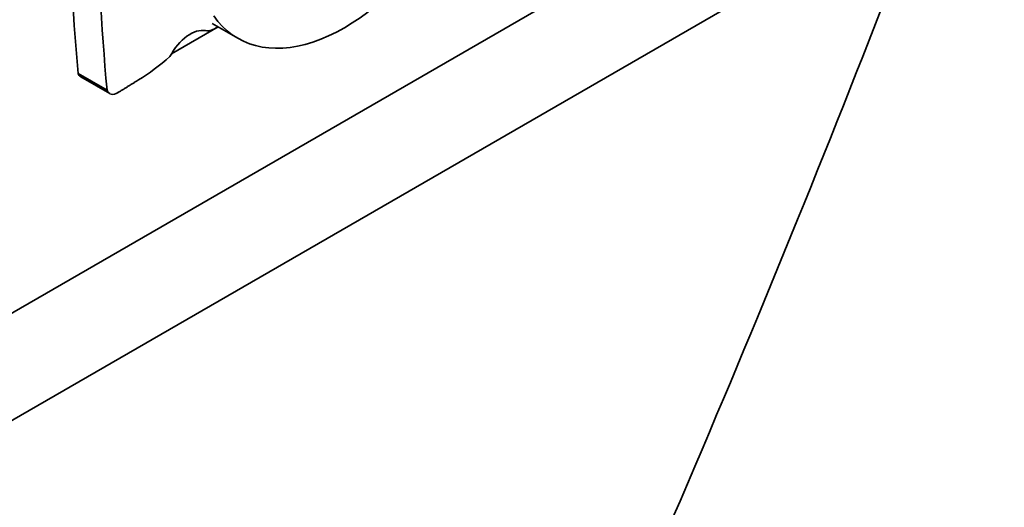
# Model space of a CAD drawing. Units: millimetres. Extents: x 0 to 1453, y 0 to 2756.
# Drawn here: x 1257 to 1272, y 757 to 765 of the extents above; entities that cross this region are included whole.
import ezdxf
from ezdxf import colors
from ezdxf.entities.mleader import LeaderData, LeaderLine
from ezdxf.math import Vec2, Vec3

# ---------------------------------------------------------------- set-up
doc = ezdxf.new("R2010")
doc.units = ezdxf.units.MM
doc.layers.add('DV6_Défaut', color=7, linetype='Continuous')
doc.layers.add('Défaut', color=7, linetype='Continuous')

# ---------------------------------------------------------------- blocks, each defined once
blk = doc.blocks.new('_DOT')
at = {"color": 0}
blk.add_line((0, 0), (-1, 0), dxfattribs=at)
at = {"color": 0, "const_width": 0.333}
blk.add_lwpolyline([(-0.1665, 0, 1), (0.1665, 0, 1)], format="xyb", close=True, dxfattribs=at)
blk = doc.blocks.new('SE5')
at = {"layer": 'DV6_Défaut', "color": 7, "linetype": 'Continuous', "lineweight": 35}
for p, q in [((1280.863, 774.296), (1252.579, 757.967)), ((1282.277, 773.48), (1246.922, 753.068)), ((1259.084, 764.262), (1259.791, 764.67)), ((1259.701, 764.722), (1260.09, 764.497)), ((1258.104, 763.708), (1257.664, 763.962)), ((1257.705, 763.91), (1258.145, 763.656))]:
    blk.add_line(p, q, dxfattribs=at)
for centre, major_axis, start_param, end_param in [((1289.848, 786.25), (-22.87, -39.612), -0.768173, -0.685989), ((1290.288, 785.996), (-22.87, -39.612), -0.768173, -0.685989), ((1261.712, 767.306), (1.622, 2.809), 2.879364, 4.552894), ((1259.741, 764.93), (-0.175, -0.303), 0.190044, 0.963986), ((1259.371, 764.084), (-0.292, -0.506), 3.331637, 4.777831), ((1258.495, 766.476), (-1.631, -2.826), 0.822886, 1.032738), ((1257.825, 764.118), (0.12, 0.208), 2.683314, 3.141593), ((1258.265, 763.864), (0.12, 0.208), 2.683314, 3.963516)]:
    blk.add_ellipse(centre, major_axis=major_axis, ratio=0.57735, start_param=start_param, end_param=end_param, dxfattribs=at)
blk.add_open_spline([(1247.262, 720.846), (1248.391, 722.591), (1251.135, 726.95), (1255.301, 734.052), (1259.668, 742.171), (1263.715, 750.418), (1267.356, 758.606), (1269.54, 764.052), (1270.546, 766.7)], degree=3, knots=[0, 0, 0, 0, 0.120561, 0.298432, 0.476305, 0.654194, 0.832115, 1, 1, 1, 1], dxfattribs=at)
blk.add_open_spline([(1258.271, 763.671), (1258.427, 763.768), (1258.582, 763.864)], degree=2, dxfattribs=at)

msp = doc.modelspace()

# ---------------------------------------------------------------- block references
at = {"layer": 'Défaut'}
msp.add_blockref('SE5', (0, 0), dxfattribs=at)

# ---------------------------------------------------------------- leaders
at = {"layer": 'Défaut', "color": 7, "linetype": 'Continuous', "lineweight": 18}
ml = msp.add_multileader_mtext('Standard', dxfattribs=at)
ml.set_content('{\\pxsm0.9;\\fSolid Edge ISO|b1||i0||c0|p34;\\W1.;08/09/2021\\P}', color=256)
ml.set_leader_properties()
ml.set_arrow_properties(name='DOT')
ml.build(insert=Vec2(0, 0))
ml.multileader.update_dxf_attribs({"leader_type": 0, "dogleg_length": 0, "arrow_head_size": 12})
ctx = ml.context
ctx.base_point, ctx.char_height, ctx.arrow_head_size, ctx.landing_gap_size = Vec3(1365.178, 2749.088), 12, 12, 4.2
notes = []
notes.append((ctx, [(0, (0, 0, 0), (0, 0), (1, 0), 1, [])]))
ctx.mtext.insert = Vec3(1367.178, 2755.208)
for ctx, leaders in notes:
    for number, flags, end, landing, length, lines in leaders:
        leader = LeaderData()
        leader.index, (leader.has_last_leader_line, leader.has_dogleg_vector, leader.attachment_direction) = number, flags
        leader.last_leader_point, leader.dogleg_vector, leader.dogleg_length = Vec3(end), Vec3(landing), length
        for number, points, colour, breaks in lines:
            line = LeaderLine()
            line.index, line.vertices, line.color, line.breaks = number, Vec3.list(points), colors.encode_raw_color(colour), breaks
            leader.lines.append(line)
        ctx.leaders.append(leader)

doc.saveas('drawing.dxf')
